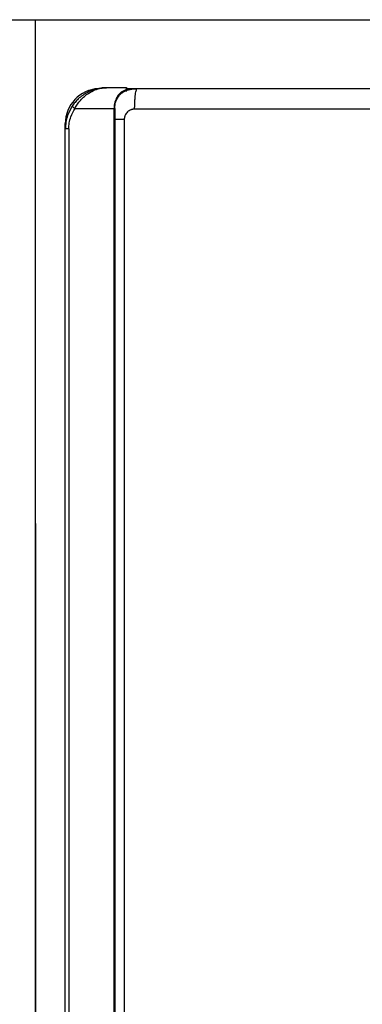
# Model space of a CAD drawing. Units: millimetres. Extents: x -697 to 9775, y -356 to 3428.
# Drawn here: x 2124 to 2290, y 1474 to 1952 of the extents above; entities that cross this region are included whole.
import ezdxf

# ---------------------------------------------------------------- set-up
doc = ezdxf.new("R2010")
doc.units = ezdxf.units.MM
doc.layers.add('Frame', color=80, linetype='Continuous')

msp = doc.modelspace()

# ---------------------------------------------------------------- linework, layer by layer
at = {"color": 7, "linetype": 'Continuous', "lineweight": 25}
for p, q in [((2175.22, 1918.73), (2165.69, 1918.73)), ((2175.49, 1917.03), (2173.94, 1916.92)), ((2175.69, 1918.33), (2180.69, 1918.33)), ((2150.42, 1908.73), (2169.35, 1908.73)), ((2169.69, 1908.73), (2169.35, 1908.73)), ((2169.35, 1258.64), (2169.35, 1908.73)), ((2169.69, 1908.73), (2169.69, 1258.64)), ((2145.69, 1898.73), (2145.69, 1901.33)), ((2174.32, 1903.33), (2174.32, 1262.65)), ((2147.38, 1898.73), (2145.69, 1898.73)), ((2145.69, 1268.65), (2145.69, 1898.73)), ((2147.38, 1898.73), (2147.38, 1268.65))]:
    msp.add_line(p, q, dxfattribs=at)
at = {"color": 8, "linetype": 'Continuous', "lineweight": 25}
msp.add_line((2145.89, 1901.33), (2145.69, 1901.33), dxfattribs=at)
at = {"color": 7, "linetype": 'Continuous', "lineweight": 25}
for centre, radius, start, end in [((2162.69, 1901.33), 17, 93.2512, 180), ((2175.22, 1918.23), 0.5, 48.0582, 90), ((2152.85, 1913.08), 4.98, 220.5279, 240.8047)]:
    msp.add_arc(centre, radius, start, end, dxfattribs=at)
for points, knots in [([(2165.69, 1918.73), (2165.68, 1918.73), (2165.66, 1918.73), (2165.52, 1918.73), (2164.61, 1918.72), (2162.59, 1918.56), (2159.61, 1917.89), (2156.65, 1916.66), (2154.09, 1915.1), (2152.08, 1913.46), (2150.38, 1911.69), (2149.5, 1910.46), (2149.06, 1909.84)], [0, 0, 0, 0, 0.001376, 0.003684, 0.022462, 0.147684, 0.327342, 0.506853, 0.643981, 0.780962, 0.890541, 1, 1, 1, 1]), ([(2150.42, 1908.73), (2150.8, 1909.41), (2151.59, 1910.78), (2153.13, 1912.76), (2154.98, 1914.63), (2157.32, 1916.38), (2160.06, 1917.77), (2162.64, 1918.49), (2164.43, 1918.7), (2165.24, 1918.73), (2165.54, 1918.73), (2165.65, 1918.73), (2165.68, 1918.73), (2165.69, 1918.73)], [0, 0, 0, 0, 0.110224, 0.224324, 0.359278, 0.498791, 0.673338, 0.854257, 0.948179, 0.981432, 0.993342, 0.998714, 1, 1, 1, 1]), ([(2172.27, 1916.15), (2172.01, 1915.85), (2171.57, 1915.36), (2170.73, 1914.13), (2169.87, 1912.37), (2169.39, 1910.29), (2169.36, 1909.07), (2169.35, 1908.73)], [0, 0, 0, 0, 0.165534, 0.270816, 0.584316, 0.883971, 1, 1, 1, 1]), ([(2169.69, 1908.73), (2169.7, 1909.05), (2169.74, 1910.2), (2170.2, 1912.17), (2171.03, 1913.82), (2171.95, 1915.13), (2172.89, 1916.13), (2174.08, 1917.08), (2174.82, 1917.49), (2175.17, 1917.68)], [0, 0, 0, 0, 0.074463, 0.26716, 0.469977, 0.538396, 0.697868, 0.857472, 1, 1, 1, 1]), ([(2175.19, 1917.69), (2175.04, 1917.63), (2174.04, 1917.22), (2173.09, 1916.64), (2172.27, 1916.15)], [0, 0, 0, 0, 0.14509, 1, 1, 1, 1]), ([(2172.9, 1916.09), (2173.34, 1916.36), (2174.66, 1917.18), (2177.3, 1918.09), (2179.51, 1918.25), (2180.69, 1918.33)], [0, 0, 0, 0, 0.192534, 0.566436, 1, 1, 1, 1]), ([(2175.22, 1918.73), (2175.21, 1918.63), (2175.2, 1918.49), (2175.19, 1917.9), (2175.19, 1917.72), (2175.19, 1917.69)], [0, 0, 0, 0, 0.73527, 0.951174, 1, 1, 1, 1]), ([(2175.19, 1917.69), (2175.25, 1917.71), (2175.33, 1917.74), (2175.38, 1917.76), (2175.39, 1917.77)], [0, 0, 0, 0, 0.781505, 1, 1, 1, 1]), ([(2175.72, 1918.23), (2175.72, 1918.23), (2175.72, 1918.22), (2175.72, 1918.21), (2175.7, 1918.13), (2175.75, 1917.97), (2175.45, 1917.8), (2175.39, 1917.77)], [0, 0, 0, 0, 0.033177, 0.143969, 0.332382, 0.876308, 1, 1, 1, 1]), ([(2175.55, 1918.61), (2175.59, 1918.56), (2175.69, 1918.45), (2175.71, 1918.31), (2175.72, 1918.23)], [0, 0, 0, 0, 0.430425, 1, 1, 1, 1]), ([(2179.35, 1908.33), (2179.35, 1908.92), (2179.36, 1909.53), (2179.39, 1910.77), (2179.41, 1911.4), (2179.48, 1912.63), (2179.52, 1913.23), (2179.62, 1914.38), (2179.68, 1914.92), (2179.81, 1915.89), (2179.88, 1916.33), (2180.04, 1917.08), (2180.12, 1917.39), (2180.28, 1917.88), (2180.37, 1918.05), (2180.53, 1918.28), (2180.61, 1918.33), (2180.69, 1918.33)], [0, 0, 0, 0, 0.125, 0.125, 0.25, 0.25, 0.375, 0.375, 0.5, 0.5, 0.625, 0.625, 0.75, 0.75, 0.875, 0.875, 1, 1, 1, 1]), ([(2180.69, 1918.33), (2181.89, 1918.33), (2184.27, 1918.33), (2187.84, 1918.33), (2191.42, 1918.33), (2194.99, 1918.33), (2198.57, 1918.33), (2202.15, 1918.33), (2205.72, 1918.33), (2209.3, 1918.33), (2212.88, 1918.33), (2216.46, 1918.33), (2220.04, 1918.33), (2223.62, 1918.33), (2227.21, 1918.33), (2230.79, 1918.33), (2234.37, 1918.33), (2237.96, 1918.33), (2241.54, 1918.33), (2245.13, 1918.33), (2248.72, 1918.33), (2252.31, 1918.33), (2255.89, 1918.33), (2259.48, 1918.33), (2263.07, 1918.33), (2266.66, 1918.33), (2270.26, 1918.33), (2273.85, 1918.33), (2277.44, 1918.33), (2281.03, 1918.33), (2284.63, 1918.33), (2288.22, 1918.33), (2291.82, 1918.33), (2295.42, 1918.33), (2299.01, 1918.33), (2302.61, 1918.33), (2306.21, 1918.33), (2309.81, 1918.33), (2313.41, 1918.33), (2317.01, 1918.33), (2320.62, 1918.33), (2323.02, 1918.33), (2324.22, 1918.33)], [0, 0, 0, 0, 0.025018, 0.050033, 0.075046, 0.100056, 0.125064, 0.15007, 0.175073, 0.200075, 0.225075, 0.250073, 0.27507, 0.300065, 0.32506, 0.350053, 0.375046, 0.400037, 0.425029, 0.450019, 0.47501, 0.5, 0.52499, 0.549981, 0.574971, 0.599963, 0.624954, 0.649947, 0.67494, 0.699935, 0.72493, 0.749927, 0.774925, 0.799925, 0.824927, 0.84993, 0.874936, 0.899944, 0.924954, 0.949967, 0.974982, 1, 1, 1, 1]), ([(2149.06, 1909.84), (2148.22, 1908.36), (2146.84, 1905.93), (2145.86, 1902.09), (2145.75, 1899.86), (2145.69, 1898.73)], [0, 0, 0, 0, 0.432577, 0.712237, 1, 1, 1, 1]), ([(2147.38, 1898.73), (2147.43, 1899.72), (2147.53, 1901.72), (2148.4, 1905.18), (2149.66, 1907.4), (2150.42, 1908.73)], [0, 0, 0, 0, 0.279554, 0.567275, 1, 1, 1, 1]), ([(2179.35, 1908.33), (2179.27, 1908.33), (2179.12, 1908.33), (2178.89, 1908.31), (2178.66, 1908.29), (2178.43, 1908.25), (2178.21, 1908.2), (2177.98, 1908.15), (2177.76, 1908.08), (2177.31, 1907.92), (2176.66, 1907.6), (2175.87, 1906.99), (2175.21, 1906.24), (2174.81, 1905.52), (2174.58, 1904.95), (2174.46, 1904.56), (2174.38, 1904.16), (2174.33, 1903.75), (2174.32, 1903.47), (2174.32, 1903.33)], [0, 0, 0, 0, 0.029668, 0.059143, 0.088485, 0.117753, 0.147008, 0.176312, 0.205724, 0.235304, 0.359314, 0.483082, 0.611142, 0.738906, 0.791502, 0.843538, 0.895385, 0.947416, 1, 1, 1, 1])]:
    msp.add_open_spline(points, degree=3, knots=knots, dxfattribs=at)
at = {"color": 8, "linetype": 'Continuous', "lineweight": 25}
for points, knots in [([(2175.67, 1918.06), (2176.89, 1918.17), (2178.55, 1918.33), (2180.23, 1918.33), (2180.68, 1918.33), (2180.69, 1918.33)], [0, 0, 0, 0, 0.727688, 0.994399, 1, 1, 1, 1]), ([(2174.32, 1903.33), (2173.16, 1903.33), (2171.42, 1903.33), (2170.12, 1903.33), (2169.69, 1903.33)], [0, 0, 0, 0, 0.668033, 1, 1, 1, 1])]:
    msp.add_open_spline(points, degree=3, knots=knots, dxfattribs=at)
at = {"color": 7, "linetype": 'Continuous', "lineweight": 25}
msp.add_open_spline([(2323.84, 1908.33), (2275.51, 1908.33), (2227.27, 1908.33), (2179.35, 1908.33)], degree=3, dxfattribs=at)
at = {"layer": 'Frame'}
for p, q in [((631.27, 1951.32), (2631.27, 1951.74)), ((2131.33, 1118.27), (2131.27, 1951.63)), ((2131.27, 1120.94), (2131.27, 1951.63))]:
    msp.add_line(p, q, dxfattribs=at)

doc.saveas('drawing.dxf')
